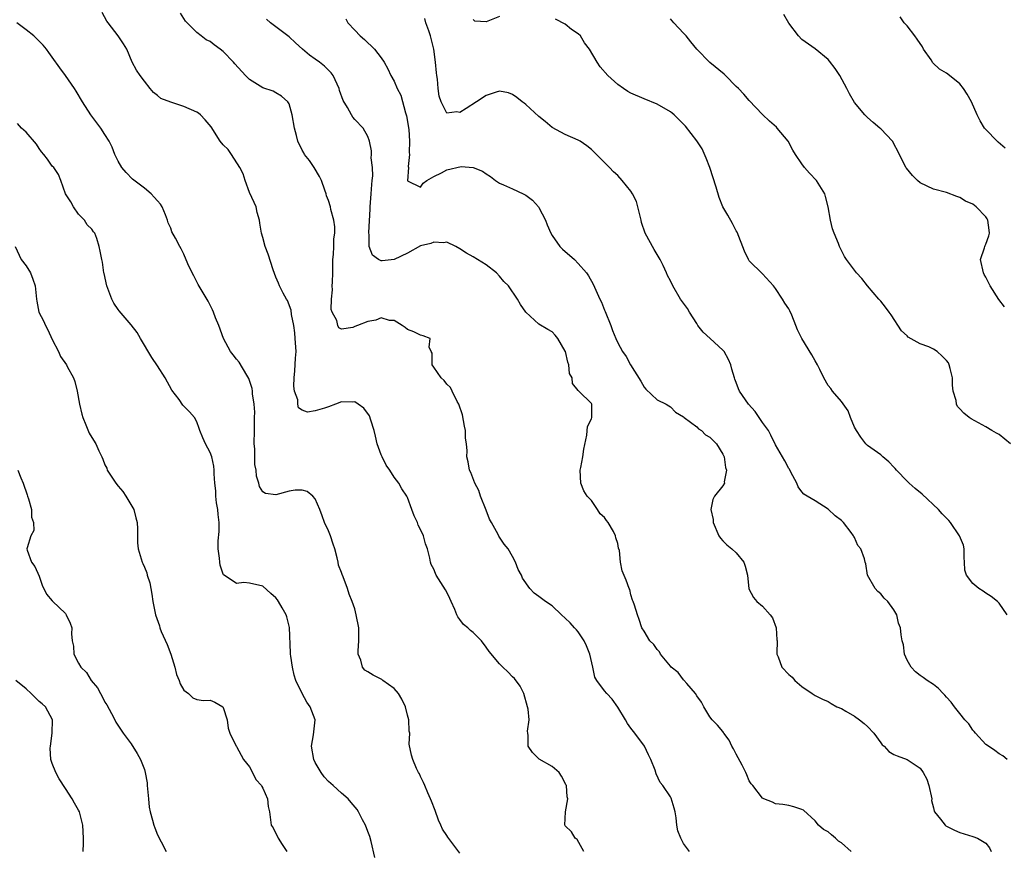
# Model space of a CAD drawing. Units: inches. Extents: x 2556000 to 2559000, y 1548000 to 1551000.
# Drawn here: x 2556946 to 2557096, y 1548165 to 1548291 of the extents above; entities that cross this region are included whole.
import ezdxf

# ---------------------------------------------------------------- set-up
doc = ezdxf.new("R2010")
doc.units = ezdxf.units.IN
doc.header["$MEASUREMENT"] = 0
doc.layers.add('LD25561548_2ft', color=135, linetype='Continuous')

msp = doc.modelspace()

# ---------------------------------------------------------------- linework, layer by layer
at = {"layer": 'LD25561548_2ft'}
for points, elevation in [([(2557031.83, 1548165), (2557030.8, 1548166.8), (2557030.54, 1548167), (2557029.98, 1548167.98), (2557029, 1548168.9), (2557028.94, 1548169), (2557029.03, 1548171.03), (2557029.41, 1548173), (2557029.31, 1548173.31), (2557029.18, 1548175), (2557029.12, 1548175.12), (2557029, 1548175.4), (2557028.45, 1548176.45), (2557028.09, 1548177), (2557027, 1548177.93), (2557025.03, 1548179.03), (2557024.02, 1548180.02), (2557023.36, 1548181), (2557023.36, 1548182.64), (2557023.3, 1548183), (2557023.29, 1548183.29), (2557023.5, 1548185), (2557023.35, 1548186.65), (2557023.28, 1548187), (2557022.69, 1548189), (2557022.15, 1548190.15), (2557021.3, 1548191.3), (2557021, 1548191.54), (2557020.3, 1548192.3), (2557019.53, 1548193), (2557019, 1548193.51), (2557017.42, 1548195.42), (2557017, 1548196.05), (2557016.29, 1548197), (2557015, 1548198.28), (2557014.59, 1548198.59), (2557014.2, 1548199), (2557013.53, 1548199.53), (2557013, 1548200.25), (2557012.66, 1548200.66), (2557012.54, 1548201), (2557012.21, 1548201.79), (2557011.65, 1548203), (2557011.47, 1548203.47), (2557011, 1548204.43), (2557010.79, 1548204.79), (2557009.39, 1548207), (2557009.26, 1548207.26), (2557009, 1548207.93), (2557008.63, 1548208.63), (2557008.53, 1548209), (2557008.43, 1548209.57), (2557008.06, 1548211), (2557007.78, 1548211.78), (2557007.44, 1548213), (2557007, 1548213.97), (2557006.63, 1548214.63), (2557006.53, 1548215), (2557006.01, 1548216.01), (2557005.68, 1548217), (2557005, 1548218.81), (2557004.9, 1548219), (2557004.16, 1548220.16), (2557003.7, 1548221), (2557003, 1548221.92), (2557002.31, 1548223), (2557001.76, 1548223.76), (2557001.15, 1548225), (2557001, 1548225.33), (2557000.43, 1548227), (2557000.17, 1548228.17), (2556999.96, 1548229), (2556999.42, 1548230.59), (2556999.23, 1548231.24), (2556998.38, 1548232.38), (2556997.54, 1548233), (2556997, 1548233.36), (2556996.69, 1548233.31), (2556995, 1548233.37), (2556994.06, 1548233), (2556993, 1548232.61), (2556992.41, 1548232.41), (2556991, 1548231.99), (2556989.82, 1548231.82), (2556989, 1548232.12), (2556988.43, 1548232.43), (2556988.35, 1548233), (2556988.32, 1548233.68), (2556987.85, 1548235), (2556987.74, 1548235.74), (2556987.78, 1548237), (2556987.9, 1548238.1), (2556988, 1548240), (2556988.07, 1548241), (2556987.95, 1548243), (2556987.88, 1548243.88), (2556987.71, 1548245), (2556987.36, 1548246.64), (2556987.32, 1548247.32), (2556986.76, 1548248.76), (2556986.61, 1548249), (2556986.12, 1548249.88), (2556985.57, 1548251), (2556985.41, 1548251.41), (2556985, 1548252.31), (2556984.58, 1548253.42), (2556983.81, 1548255.81), (2556983.35, 1548257), (2556983, 1548258.36), (2556982.81, 1548259), (2556982.55, 1548260.55), (2556982.51, 1548261), (2556982.16, 1548262.16), (2556982, 1548263), (2556981.7, 1548263.7), (2556981, 1548265.18), (2556980.33, 1548267), (2556980.03, 1548268.03), (2556979.53, 1548269), (2556978.26, 1548271), (2556977.73, 1548271.73), (2556977, 1548272.45), (2556976.55, 1548273), (2556975.18, 1548275.18), (2556974.27, 1548276.27), (2556973.52, 1548277), (2556973.25, 1548277.25), (2556973, 1548277.4), (2556971, 1548278.3), (2556969, 1548278.93), (2556967.51, 1548279.51), (2556967, 1548279.96), (2556966.41, 1548280.41), (2556965.87, 1548281), (2556965, 1548282.11), (2556964.35, 1548283), (2556963.8, 1548283.8), (2556963.16, 1548285), (2556962.31, 1548287), (2556961.82, 1548287.82), (2556961.02, 1548289), (2556959.5, 1548291), (2556959.27, 1548291.27), (2556958.58, 1548292.58)], 7226), ([(2557047.89, 1548165), (2557047, 1548166.19), (2557046.57, 1548167), (2557046.14, 1548168.14), (2557046, 1548169), (2557045.9, 1548170.1), (2557045.74, 1548171), (2557045.6, 1548171.6), (2557045.12, 1548173.12), (2557045, 1548173.32), (2557043.83, 1548175), (2557043.47, 1548175.47), (2557042.82, 1548176.82), (2557042.67, 1548177.33), (2557042.03, 1548179), (2557041.68, 1548179.68), (2557041.04, 1548181), (2557039.57, 1548183), (2557039, 1548183.72), (2557038.47, 1548184.47), (2557038.19, 1548185), (2557037, 1548186.93), (2557036.17, 1548188.17), (2557035.36, 1548189), (2557035, 1548189.44), (2557033.81, 1548191), (2557033.51, 1548191.51), (2557033.22, 1548193), (2557032.74, 1548195), (2557032.26, 1548196.26), (2557031.91, 1548197), (2557031, 1548198.4), (2557030.72, 1548198.72), (2557030.44, 1548199), (2557029.75, 1548199.75), (2557029, 1548200.49), (2557028.42, 1548201), (2557027, 1548202.34), (2557026, 1548203), (2557025, 1548203.76), (2557024.26, 1548204.26), (2557023.62, 1548205), (2557022.53, 1548206.53), (2557022.34, 1548207), (2557021.85, 1548207.85), (2557021.42, 1548209), (2557021, 1548209.84), (2557020.34, 1548211), (2557019.73, 1548211.73), (2557018.93, 1548212.93), (2557018.8, 1548213.2), (2557017.77, 1548215), (2557017.51, 1548215.51), (2557017, 1548216.87), (2557016.14, 1548219), (2557015.89, 1548219.89), (2557015.25, 1548221), (2557014.63, 1548222.63), (2557014.43, 1548223), (2557014.24, 1548224.24), (2557014.06, 1548225), (2557014.07, 1548225.93), (2557014, 1548227), (2557013.84, 1548227.84), (2557013.83, 1548229), (2557013.68, 1548229.68), (2557013.4, 1548231.4), (2557012.85, 1548233), (2557012.59, 1548233.41), (2557011.81, 1548235), (2557011.57, 1548235.57), (2557011, 1548236.05), (2557010.62, 1548236.62), (2557010.14, 1548237), (2557009, 1548238.63), (2557008.77, 1548239), (2557008.78, 1548240.78), (2557008.62, 1548241), (2557008.3, 1548241.7), (2557008.47, 1548243), (2557007.4, 1548243.4), (2557007, 1548243.53), (2557005.99, 1548243.99), (2557005, 1548244.37), (2557004.68, 1548244.68), (2557004.23, 1548245), (2557003, 1548245.73), (2557002.26, 1548245.74), (2557001, 1548246.13), (2557000.22, 1548245.78), (2556999, 1548245.6), (2556997.42, 1548245), (2556997, 1548244.81), (2556996.69, 1548244.69), (2556995, 1548244.42), (2556994.6, 1548244.6), (2556994.41, 1548245), (2556994.26, 1548245.74), (2556993.57, 1548247), (2556993.42, 1548247.42), (2556993.48, 1548249), (2556993.61, 1548250.39), (2556993.58, 1548251), (2556993.59, 1548251.59), (2556993.64, 1548253), (2556993.65, 1548254.35), (2556993.68, 1548255), (2556993.77, 1548255.78), (2556993.83, 1548257), (2556993.83, 1548258.17), (2556993.96, 1548259), (2556993.99, 1548259.99), (2556993.82, 1548261), (2556993.38, 1548262.62), (2556993.31, 1548263), (2556993, 1548263.98), (2556992.71, 1548264.71), (2556992.64, 1548265), (2556992.47, 1548265.53), (2556991.93, 1548267), (2556991.63, 1548267.63), (2556990.84, 1548269), (2556990.09, 1548270.09), (2556989.36, 1548271), (2556989.23, 1548271.23), (2556989, 1548271.66), (2556988.36, 1548273), (2556988.13, 1548273.87), (2556987.85, 1548275), (2556987.48, 1548277), (2556987, 1548278.66), (2556986.82, 1548279), (2556985.87, 1548279.87), (2556985, 1548280.38), (2556984.59, 1548280.59), (2556983, 1548281.11), (2556981, 1548282.37), (2556980.37, 1548283), (2556978.75, 1548284.75), (2556978.57, 1548285), (2556977, 1548286.62), (2556976.53, 1548287), (2556975.64, 1548287.64), (2556975, 1548288.15), (2556974.42, 1548288.42), (2556973.64, 1548289), (2556973, 1548289.52), (2556971.53, 1548291), (2556971.28, 1548291.28), (2556970.49, 1548292.49)], 7224), ([(2557072.47, 1548165), (2557071, 1548166.32), (2557070.58, 1548166.58), (2557070.09, 1548167), (2557069.52, 1548167.52), (2557069, 1548167.96), (2557068.31, 1548168.31), (2557067.55, 1548169), (2557067, 1548169.66), (2557065.25, 1548171.25), (2557065, 1548171.39), (2557063.8, 1548171.8), (2557063, 1548171.96), (2557062.11, 1548172.11), (2557061, 1548172.26), (2557060.51, 1548172.51), (2557059.23, 1548173), (2557059, 1548173.12), (2557057.54, 1548175), (2557057.3, 1548175.3), (2557057, 1548175.74), (2557056.62, 1548176.62), (2557056.48, 1548177), (2557055.91, 1548178.09), (2557055, 1548179.77), (2557054.61, 1548180.61), (2557054.37, 1548181), (2557053.93, 1548181.93), (2557053.14, 1548183), (2557053.09, 1548183.09), (2557053, 1548183.21), (2557052.19, 1548184.19), (2557051.35, 1548185), (2557051, 1548185.48), (2557050.1, 1548187), (2557049.71, 1548187.71), (2557049, 1548188.66), (2557048.8, 1548189), (2557047.48, 1548190.52), (2557047.05, 1548191.05), (2557047, 1548191.09), (2557046.19, 1548192.19), (2557045.14, 1548193), (2557045, 1548193.16), (2557043.5, 1548195), (2557043.34, 1548195.34), (2557043, 1548195.69), (2557042.48, 1548196.48), (2557041.87, 1548197), (2557041, 1548198.47), (2557040.65, 1548199), (2557040.27, 1548200.27), (2557039.98, 1548201), (2557039.53, 1548202.47), (2557039.35, 1548203), (2557039.23, 1548203.23), (2557039, 1548204.04), (2557038.81, 1548204.81), (2557038.72, 1548205), (2557038.26, 1548206.26), (2557037.69, 1548207.69), (2557037.41, 1548209), (2557037.25, 1548210.75), (2557037.13, 1548211.13), (2557037, 1548211.81), (2557036.69, 1548212.69), (2557036.67, 1548213), (2557036.36, 1548213.64), (2557035.55, 1548215), (2557035.3, 1548215.3), (2557035, 1548215.77), (2557034.32, 1548216.32), (2557033.94, 1548217), (2557033, 1548218.36), (2557032.35, 1548219), (2557031.82, 1548219.82), (2557031.38, 1548221), (2557031.3, 1548223), (2557031.4, 1548223.4), (2557031.68, 1548225), (2557031.83, 1548226.17), (2557032.28, 1548228.28), (2557032.38, 1548229.62), (2557033, 1548230.78), (2557033.07, 1548231), (2557033.06, 1548231.06), (2557033.07, 1548233), (2557033, 1548233.09), (2557031.09, 1548235), (2557031.03, 1548235.03), (2557031, 1548235.1), (2557030.13, 1548236.13), (2557030.06, 1548237), (2557029.68, 1548237.68), (2557029.54, 1548239), (2557029.39, 1548239.39), (2557029.03, 1548241), (2557029, 1548241.07), (2557027.88, 1548243), (2557027.5, 1548243.5), (2557027, 1548244.02), (2557026.35, 1548244.35), (2557025, 1548245.17), (2557023, 1548246.99), (2557022.19, 1548248.19), (2557021.77, 1548249), (2557020.38, 1548251), (2557019.66, 1548251.66), (2557019, 1548252.47), (2557018.55, 1548253), (2557017, 1548254.22), (2557015, 1548255.43), (2557013.97, 1548255.97), (2557013, 1548256.64), (2557012.35, 1548257), (2557011, 1548257.65), (2557010.47, 1548257.53), (2557009, 1548257.66), (2557008.55, 1548257.45), (2557007, 1548257.07), (2557005, 1548255.97), (2557003, 1548254.99), (2557001.17, 1548254.83), (2557001, 1548254.8), (2557000.62, 1548255), (2556999.68, 1548255.68), (2556999.21, 1548257), (2556999.2, 1548258.8), (2556999.14, 1548259), (2556999.12, 1548259.12), (2556999.35, 1548262.65), (2556999.35, 1548263), (2556999.51, 1548265), (2556999.57, 1548266.43), (2556999.66, 1548267), (2556999.74, 1548267.74), (2556999.68, 1548269), (2556999.51, 1548270.49), (2556999.54, 1548271), (2556999.54, 1548271.54), (2556999.25, 1548273), (2556999, 1548273.71), (2556998.26, 1548275), (2556997, 1548276.3), (2556996.68, 1548276.68), (2556996.48, 1548277), (2556995.88, 1548278.12), (2556995.21, 1548279.21), (2556994.69, 1548280.69), (2556994.61, 1548281), (2556993.69, 1548283), (2556993.4, 1548283.4), (2556992.39, 1548284.39), (2556991.64, 1548285), (2556991, 1548285.47), (2556990.1, 1548286.1), (2556989.04, 1548287), (2556987.98, 1548287.98), (2556987, 1548288.87), (2556984.16, 1548291), (2556983.55, 1548291.55)], 7222), ([(2556995.63, 1548291.63), (2556995.93, 1548291), (2556997, 1548289.9), (2556997.83, 1548289), (2556998.49, 1548288.49), (2556999, 1548287.97), (2556999.5, 1548287.5), (2556999.99, 1548287), (2557001, 1548285.68), (2557001.45, 1548285), (2557002.02, 1548284.02), (2557002.48, 1548283), (2557003, 1548282.13), (2557003.45, 1548281), (2557003.98, 1548279.98), (2557004.7, 1548277.3), (2557004.81, 1548277), (2557004.85, 1548276.85), (2557005.2, 1548274.8), (2557005.33, 1548273), (2557005.28, 1548271.28), (2557005.33, 1548271), (2557005.13, 1548269.13), (2557005.18, 1548269), (2557005, 1548266.99), (2557007, 1548266.03), (2557007.4, 1548266.6), (2557007.95, 1548267), (2557009, 1548267.62), (2557010.2, 1548268.2), (2557011, 1548268.65), (2557013.16, 1548269.16), (2557015, 1548269.02), (2557016.45, 1548268.45), (2557017, 1548268.02), (2557017.62, 1548267.62), (2557018.41, 1548267), (2557019, 1548266.63), (2557019.62, 1548266.38), (2557021, 1548265.76), (2557022.62, 1548265), (2557023, 1548264.81), (2557024.01, 1548264.01), (2557024.93, 1548263), (2557025, 1548262.9), (2557026, 1548261), (2557026.26, 1548260.26), (2557026.8, 1548259), (2557027, 1548258.67), (2557028.19, 1548257), (2557028.57, 1548256.57), (2557029, 1548256.24), (2557029.67, 1548255.67), (2557030.41, 1548255), (2557031, 1548254.41), (2557032.23, 1548253), (2557032.54, 1548252.54), (2557033.28, 1548251.28), (2557033.66, 1548250.34), (2557034.27, 1548249), (2557034.52, 1548248.52), (2557035, 1548247.31), (2557035.1, 1548247.1), (2557035.95, 1548245), (2557036.21, 1548244.21), (2557036.69, 1548243), (2557037, 1548242.33), (2557037.72, 1548241), (2557038.27, 1548240.27), (2557038.93, 1548239), (2557040.5, 1548236.5), (2557041, 1548235.58), (2557041.27, 1548235.27), (2557043, 1548233.67), (2557044.34, 1548233), (2557044.74, 1548232.74), (2557045, 1548232.61), (2557045.8, 1548231.8), (2557047, 1548231.09), (2557047.09, 1548231), (2557049, 1548229.54), (2557049.28, 1548229.28), (2557049.74, 1548229), (2557050.35, 1548228.35), (2557051, 1548228.01), (2557051.49, 1548227.49), (2557052.02, 1548227), (2557053, 1548225.4), (2557053.2, 1548225), (2557053.4, 1548223.4), (2557053.55, 1548223), (2557053.2, 1548221.2), (2557053.21, 1548221), (2557053, 1548220.57), (2557051.72, 1548219), (2557051.46, 1548218.54), (2557051.15, 1548217), (2557051.49, 1548215.49), (2557051.5, 1548215), (2557052.38, 1548213), (2557052.61, 1548212.61), (2557053, 1548212.25), (2557053.6, 1548211.6), (2557054.34, 1548211), (2557055, 1548210.41), (2557056.16, 1548209), (2557056.37, 1548208.37), (2557056.74, 1548207), (2557056.95, 1548204.95), (2557057.62, 1548203.62), (2557058.14, 1548203), (2557059, 1548202.29), (2557060.19, 1548201), (2557060.52, 1548200.52), (2557061.1, 1548199), (2557061.19, 1548197.19), (2557061.23, 1548197), (2557061.17, 1548195.17), (2557061.21, 1548195), (2557061.39, 1548194.61), (2557061.96, 1548193), (2557063, 1548191.88), (2557063.5, 1548191.5), (2557063.95, 1548191), (2557065, 1548190.1), (2557066.54, 1548189), (2557067, 1548188.73), (2557068.15, 1548188.15), (2557069, 1548187.82), (2557069.47, 1548187.47), (2557070.32, 1548187), (2557071, 1548186.71), (2557071.66, 1548186.34), (2557073, 1548185.56), (2557073.78, 1548185), (2557074.47, 1548184.47), (2557075, 1548183.97), (2557075.96, 1548183), (2557077, 1548181.5), (2557077.22, 1548181.22), (2557077.5, 1548181), (2557078.2, 1548180.2), (2557079, 1548179.76), (2557079.51, 1548179.51), (2557081, 1548178.98), (2557083, 1548177.67), (2557083.44, 1548177), (2557084.01, 1548176.01), (2557084.3, 1548175), (2557084.75, 1548173), (2557084.73, 1548172.73), (2557085, 1548171.64), (2557085.11, 1548171.11), (2557085.17, 1548171), (2557086.09, 1548169.91), (2557086.77, 1548169), (2557086.9, 1548168.9), (2557087, 1548168.86), (2557088.22, 1548168.22), (2557089, 1548167.9), (2557089.67, 1548167.67), (2557091, 1548167.25), (2557091.69, 1548167), (2557093, 1548166.27), (2557093.53, 1548165.53), (2557093.79, 1548165)], 7220), ([(2557096.23, 1548179), (2557095.54, 1548179.54), (2557095, 1548179.85), (2557094.37, 1548180.37), (2557093.37, 1548181), (2557093, 1548181.27), (2557091.38, 1548183), (2557091.22, 1548183.22), (2557091, 1548183.42), (2557090.4, 1548184.4), (2557089.78, 1548185), (2557089, 1548185.96), (2557088.19, 1548187), (2557087.72, 1548187.72), (2557087, 1548188.48), (2557086.76, 1548188.76), (2557086.49, 1548189), (2557085.78, 1548189.78), (2557085, 1548190.37), (2557084.04, 1548191), (2557083.45, 1548191.45), (2557083, 1548191.76), (2557082.3, 1548192.3), (2557081.63, 1548193), (2557081, 1548194.07), (2557080.62, 1548195), (2557080.43, 1548196.43), (2557080.24, 1548197), (2557080.08, 1548197.92), (2557079.99, 1548199), (2557079.7, 1548199.7), (2557079.42, 1548201), (2557079, 1548201.72), (2557078.05, 1548203), (2557077.5, 1548203.5), (2557077, 1548204.18), (2557076.53, 1548204.53), (2557076.14, 1548205), (2557075, 1548207), (2557074.72, 1548208.72), (2557074.63, 1548209), (2557074.53, 1548209.47), (2557073.97, 1548211), (2557073.52, 1548211.52), (2557073, 1548212.75), (2557072.89, 1548212.89), (2557072.87, 1548213), (2557072.52, 1548213.48), (2557071.33, 1548215), (2557071, 1548215.31), (2557070.04, 1548216.04), (2557069, 1548217.07), (2557067, 1548218.29), (2557065.79, 1548219), (2557065.32, 1548219.32), (2557065, 1548219.69), (2557064.44, 1548220.44), (2557064.23, 1548221), (2557063.32, 1548222.68), (2557063.11, 1548223.11), (2557063, 1548223.25), (2557062.42, 1548224.42), (2557062.03, 1548225), (2557061, 1548226.81), (2557060.3, 1548228.3), (2557059.9, 1548229), (2557059, 1548230.24), (2557058.49, 1548231), (2557057.88, 1548231.88), (2557056.87, 1548233), (2557055.52, 1548235), (2557055.35, 1548235.35), (2557055, 1548236.33), (2557054.8, 1548236.8), (2557054.76, 1548237), (2557054.33, 1548238.33), (2557054.18, 1548239), (2557053.82, 1548239.82), (2557053.16, 1548241), (2557053, 1548241.21), (2557051.03, 1548243), (2557049.98, 1548243.98), (2557049.18, 1548245), (2557049, 1548245.26), (2557047.91, 1548247), (2557047.58, 1548247.58), (2557046.54, 1548249), (2557045.36, 1548251), (2557045, 1548251.75), (2557044.57, 1548252.57), (2557044.4, 1548253), (2557043.88, 1548254.12), (2557043.44, 1548255), (2557043, 1548255.77), (2557042.52, 1548256.52), (2557041.17, 1548259), (2557040.62, 1548260.62), (2557040.55, 1548261), (2557040.07, 1548263), (2557039.83, 1548263.83), (2557039.25, 1548265), (2557039, 1548265.38), (2557037.69, 1548267), (2557037, 1548267.79), (2557036.34, 1548268.34), (2557035.75, 1548269), (2557035, 1548269.77), (2557033.37, 1548271.37), (2557033, 1548271.75), (2557032.29, 1548272.29), (2557031.29, 1548273), (2557031, 1548273.17), (2557029, 1548274), (2557027, 1548275.11), (2557025.98, 1548275.98), (2557025, 1548276.78), (2557023, 1548278.57), (2557022.76, 1548278.76), (2557022.45, 1548279), (2557021.64, 1548279.64), (2557021, 1548280.1), (2557020.37, 1548280.37), (2557019, 1548280.6), (2557018.48, 1548280.48), (2557017, 1548279.93), (2557015.49, 1548279), (2557013.96, 1548277.96), (2557013, 1548277.35), (2557012.51, 1548277.49), (2557011, 1548277.24), (2557010.16, 1548279), (2557009.85, 1548279.85), (2557009.7, 1548281), (2557009.58, 1548282.42), (2557009.47, 1548283), (2557009.42, 1548283.42), (2557009.3, 1548285), (2557009.04, 1548287), (2557008.64, 1548288.64), (2557008.52, 1548289), (2557008.24, 1548289.76), (2557007.83, 1548291), (2557007.65, 1548291.65)], 7218), ([(2557019, 1548291.98), (2557017.23, 1548291.23), (2557017, 1548291.15), (2557015.28, 1548291.28), (2557015, 1548291.49)], 7216), ([(2557096.23, 1548201), (2557095, 1548202.77), (2557094.75, 1548203), (2557093.78, 1548203.78), (2557093, 1548204.26), (2557092.59, 1548204.59), (2557091.9, 1548205), (2557091, 1548205.72), (2557090.04, 1548207), (2557089.78, 1548207.78), (2557089.75, 1548209), (2557089.69, 1548209.69), (2557089.69, 1548211), (2557089.56, 1548211.56), (2557088.98, 1548213), (2557087.6, 1548215), (2557087.33, 1548215.33), (2557087, 1548215.66), (2557086.35, 1548216.35), (2557085.77, 1548217), (2557083.31, 1548219.31), (2557082.21, 1548220.21), (2557081.32, 1548221), (2557081, 1548221.3), (2557079.38, 1548223), (2557079.21, 1548223.21), (2557079, 1548223.45), (2557078.22, 1548224.22), (2557077.33, 1548225), (2557077, 1548225.31), (2557075, 1548226.73), (2557074.74, 1548227), (2557073.99, 1548227.99), (2557073.29, 1548229), (2557073, 1548229.53), (2557072.39, 1548231), (2557072.02, 1548232.02), (2557071, 1548233.43), (2557069.64, 1548235), (2557069.38, 1548235.38), (2557069, 1548235.86), (2557068.35, 1548237), (2557067.74, 1548238.26), (2557067.4, 1548239), (2557067, 1548239.6), (2557066.51, 1548240.51), (2557065.01, 1548243.01), (2557064.32, 1548244.32), (2557064.1, 1548245), (2557063.47, 1548246.53), (2557063.18, 1548247.18), (2557063, 1548247.52), (2557062.39, 1548248.39), (2557062.07, 1548249), (2557061, 1548250.62), (2557060.69, 1548251), (2557059, 1548252.82), (2557057, 1548254.83), (2557056.89, 1548255), (2557056.27, 1548256.27), (2557055.16, 1548259.16), (2557055, 1548259.39), (2557054.47, 1548260.47), (2557053.76, 1548261.76), (2557053, 1548263.03), (2557052.44, 1548264.44), (2557051.97, 1548266.03), (2557051.02, 1548269), (2557050.44, 1548270.44), (2557049.83, 1548271.83), (2557049, 1548273.06), (2557047.28, 1548275.28), (2557047, 1548275.61), (2557045.57, 1548277), (2557045.27, 1548277.27), (2557045, 1548277.49), (2557043, 1548278.64), (2557041, 1548279.44), (2557039, 1548280.31), (2557038.55, 1548280.55), (2557037.85, 1548281), (2557037, 1548281.61), (2557035.49, 1548283), (2557034.34, 1548284.33), (2557033.88, 1548285), (2557032.68, 1548287), (2557031.95, 1548287.95), (2557031.32, 1548289), (2557031, 1548289.32), (2557029.97, 1548289.97), (2557029, 1548290.82), (2557027.55, 1548291.55)], 7216), ([(2557096.73, 1548227), (2557095, 1548228.41), (2557094.6, 1548228.6), (2557093.88, 1548229), (2557093, 1548229.54), (2557090.77, 1548230.77), (2557090.44, 1548231), (2557089.64, 1548231.64), (2557089, 1548232.29), (2557088.68, 1548232.68), (2557088.52, 1548233), (2557088.44, 1548233.56), (2557088.03, 1548235), (2557087.89, 1548235.89), (2557087.9, 1548237), (2557087.57, 1548238.43), (2557087.41, 1548239), (2557087.28, 1548239.28), (2557087, 1548239.66), (2557086.33, 1548240.33), (2557085.58, 1548241), (2557085, 1548241.38), (2557084.29, 1548241.71), (2557083, 1548242.19), (2557081.18, 1548243.18), (2557081, 1548243.38), (2557080.17, 1548244.17), (2557078.59, 1548246.59), (2557078.26, 1548247), (2557077.74, 1548247.74), (2557077, 1548248.67), (2557076.7, 1548249), (2557075, 1548251.03), (2557074.14, 1548252.14), (2557073.31, 1548253), (2557073, 1548253.38), (2557071.8, 1548255), (2557071.47, 1548255.47), (2557070.8, 1548256.8), (2557070.71, 1548257), (2557070.56, 1548257.44), (2557069.9, 1548259), (2557069.66, 1548259.66), (2557069.35, 1548261), (2557069, 1548263), (2557068.6, 1548264.6), (2557068.47, 1548265), (2557067.23, 1548267), (2557066.15, 1548268.15), (2557065.41, 1548269), (2557065, 1548269.55), (2557064.02, 1548271), (2557063.64, 1548271.64), (2557062.91, 1548273), (2557061.22, 1548275), (2557061.12, 1548275.12), (2557060.06, 1548276.06), (2557059, 1548277.08), (2557057, 1548279.17), (2557056.15, 1548280.15), (2557055.35, 1548281), (2557055, 1548281.33), (2557053.38, 1548283), (2557053.19, 1548283.19), (2557050.98, 1548284.98), (2557049, 1548286.98), (2557048.11, 1548288.11), (2557047.39, 1548289), (2557047, 1548289.44), (2557045.52, 1548291), (2557045, 1548291.6)], 7214), ([(2557095.82, 1548247.82), (2557094.95, 1548248.95), (2557093.65, 1548251), (2557093.42, 1548251.42), (2557093, 1548252.32), (2557092.73, 1548252.73), (2557092.6, 1548253), (2557092.18, 1548255), (2557092.78, 1548256.78), (2557092.84, 1548257), (2557092.88, 1548257.12), (2557093, 1548257.33), (2557093.41, 1548258.59), (2557093.51, 1548259), (2557093.46, 1548259.46), (2557093.26, 1548261), (2557093.19, 1548261.19), (2557093, 1548261.49), (2557091.5, 1548263), (2557091, 1548263.42), (2557089.9, 1548263.9), (2557089, 1548264.45), (2557088.58, 1548264.58), (2557087, 1548265.18), (2557085, 1548265.71), (2557083, 1548266.67), (2557082.6, 1548267), (2557081.81, 1548267.81), (2557080.89, 1548268.89), (2557080.82, 1548269), (2557079.86, 1548271), (2557078.77, 1548273), (2557077, 1548274.89), (2557076.88, 1548275), (2557075.84, 1548275.84), (2557075, 1548276.63), (2557074.79, 1548276.79), (2557074.58, 1548277), (2557073, 1548278.9), (2557072.22, 1548280.22), (2557071.84, 1548281), (2557070.76, 1548283), (2557070.07, 1548284.07), (2557069.19, 1548285.19), (2557069, 1548285.41), (2557067, 1548287.04), (2557065, 1548288.48), (2557064.51, 1548289), (2557063, 1548290.97), (2557062.26, 1548292.26)], 7212), ([(2557095.94, 1548271.94), (2557094.86, 1548272.86), (2557094.69, 1548273), (2557093, 1548274.76), (2557092.79, 1548275), (2557092.1, 1548276.1), (2557091.67, 1548277), (2557090.79, 1548279), (2557090.14, 1548280.14), (2557089.6, 1548281), (2557089, 1548281.71), (2557087.47, 1548283), (2557087, 1548283.33), (2557085.95, 1548283.95), (2557084.91, 1548284.91), (2557084.65, 1548285.35), (2557083.52, 1548287), (2557083.33, 1548287.33), (2557082.52, 1548288.52), (2557082.19, 1548289), (2557081, 1548290.55), (2557080.55, 1548291), (2557079.93, 1548291.93)], 7210), ([(2557013, 1548164.71), (2557012.23, 1548165.77), (2557011.16, 1548167.16), (2557011, 1548167.43), (2557010.36, 1548168.36), (2557010.1, 1548169), (2557009.75, 1548169.75), (2557009.22, 1548171.22), (2557008.65, 1548172.65), (2557008.51, 1548173), (2557008.09, 1548173.91), (2557007.63, 1548175), (2557007.46, 1548175.46), (2557007, 1548176.41), (2557006.82, 1548176.82), (2557006.7, 1548177), (2557006.41, 1548177.6), (2557005.82, 1548179), (2557005.65, 1548179.65), (2557005.29, 1548181.29), (2557005.35, 1548183), (2557005.28, 1548183.28), (2557005.22, 1548185), (2557005, 1548185.73), (2557004.69, 1548187), (2557004.16, 1548188.16), (2557003.66, 1548189), (2557003, 1548189.77), (2557001.27, 1548191), (2557001.12, 1548191.12), (2557001, 1548191.2), (2556999.78, 1548191.78), (2556999, 1548192.32), (2556998.55, 1548192.55), (2556998.16, 1548193), (2556997.9, 1548194.1), (2556997.53, 1548195), (2556997.51, 1548195.51), (2556997.62, 1548197), (2556997.6, 1548199), (2556997.23, 1548201), (2556997, 1548201.88), (2556996.62, 1548203), (2556996.13, 1548204.13), (2556995.87, 1548205), (2556995.25, 1548206.75), (2556995.09, 1548207.09), (2556995, 1548207.4), (2556994.55, 1548208.55), (2556994.49, 1548209), (2556994.34, 1548209.66), (2556993.96, 1548211), (2556993.73, 1548211.73), (2556993.29, 1548213), (2556993, 1548213.74), (2556992.39, 1548215), (2556992.05, 1548216.05), (2556991.7, 1548217), (2556991, 1548218.62), (2556990.63, 1548219), (2556989.74, 1548219.74), (2556989, 1548219.95), (2556987.95, 1548219.95), (2556987, 1548219.78), (2556985, 1548219.24), (2556983.41, 1548219.41), (2556983, 1548219.69), (2556982.49, 1548220.49), (2556982.43, 1548221), (2556982.05, 1548222.05), (2556981.99, 1548223), (2556981.82, 1548223.82), (2556981.78, 1548225), (2556981.78, 1548226.22), (2556981.72, 1548227), (2556981.74, 1548229), (2556981.77, 1548229.77), (2556981.74, 1548231), (2556981.78, 1548231.78), (2556981.68, 1548233), (2556981.44, 1548234.56), (2556981.45, 1548235), (2556981.41, 1548235.41), (2556980.91, 1548236.91), (2556980.57, 1548237.43), (2556979.41, 1548239.41), (2556979, 1548239.85), (2556978.51, 1548240.51), (2556978.12, 1548241), (2556977.05, 1548243), (2556976.32, 1548245), (2556975.84, 1548246.16), (2556975.53, 1548247), (2556975.37, 1548247.37), (2556975, 1548248.05), (2556974.68, 1548248.68), (2556973.19, 1548251.19), (2556972.51, 1548252.51), (2556972.26, 1548253), (2556971.63, 1548254.37), (2556971, 1548255.81), (2556970.62, 1548256.62), (2556970.38, 1548257), (2556969.72, 1548258.28), (2556969.2, 1548259.2), (2556969, 1548259.76), (2556968.61, 1548260.61), (2556968.5, 1548261), (2556968.21, 1548261.79), (2556967.69, 1548263), (2556967.43, 1548263.43), (2556967, 1548263.94), (2556966.48, 1548264.48), (2556966.05, 1548265), (2556965, 1548265.84), (2556963.22, 1548267.22), (2556962.22, 1548268.22), (2556961.59, 1548269), (2556961, 1548269.95), (2556960.52, 1548271), (2556960.09, 1548272.09), (2556959.63, 1548273), (2556959, 1548274.04), (2556958.39, 1548275), (2556956.88, 1548277), (2556955.58, 1548279), (2556954.63, 1548280.63), (2556954.39, 1548281), (2556953.01, 1548283), (2556952.14, 1548284.14), (2556951, 1548285.78), (2556950.47, 1548286.47), (2556950.1, 1548287), (2556949.6, 1548287.6), (2556948.6, 1548288.6), (2556948.18, 1548289), (2556947, 1548289.95), (2556945.58, 1548291)], 7228), ([(2557000.06, 1548164.06), (2556999.5, 1548166.5), (2556999.27, 1548167.27), (2556999, 1548168.01), (2556998.63, 1548169), (2556998.2, 1548169.8), (2556997.59, 1548171), (2556997.38, 1548171.39), (2556996.46, 1548172.46), (2556995.97, 1548173), (2556995, 1548173.87), (2556993.69, 1548175), (2556993, 1548175.65), (2556992.36, 1548176.36), (2556991.87, 1548177), (2556991, 1548178.54), (2556990.77, 1548179), (2556990.44, 1548181), (2556990.71, 1548182.71), (2556990.97, 1548185), (2556990.21, 1548187), (2556989.71, 1548187.71), (2556988.98, 1548189), (2556988.05, 1548191), (2556987.78, 1548191.78), (2556987.54, 1548193), (2556987.29, 1548194.71), (2556987.22, 1548195), (2556987.2, 1548195.2), (2556987.06, 1548199.06), (2556986.68, 1548200.68), (2556986.58, 1548201), (2556985.96, 1548202.04), (2556985.42, 1548203), (2556985.25, 1548203.25), (2556985, 1548203.54), (2556984.24, 1548204.24), (2556983, 1548205.32), (2556981, 1548205.81), (2556980.12, 1548205.88), (2556979, 1548205.75), (2556977.12, 1548207), (2556977.05, 1548207.05), (2556977, 1548207.17), (2556976.53, 1548208.53), (2556976.46, 1548209), (2556976.43, 1548209.57), (2556976.23, 1548211), (2556976.23, 1548212.23), (2556976.37, 1548213.63), (2556976.37, 1548215), (2556976.24, 1548216.24), (2556976.18, 1548217), (2556975.99, 1548218.01), (2556975.86, 1548219), (2556975.85, 1548219.85), (2556975.7, 1548221), (2556975.6, 1548222.4), (2556975.63, 1548223), (2556975.56, 1548223.56), (2556975.24, 1548225), (2556975, 1548225.67), (2556974.29, 1548227), (2556973.88, 1548227.88), (2556973.42, 1548229), (2556973.33, 1548229.33), (2556973, 1548230.31), (2556972.61, 1548231), (2556971.86, 1548231.86), (2556971, 1548232.72), (2556970.87, 1548232.87), (2556970.28, 1548233.72), (2556969.16, 1548235.16), (2556968.16, 1548237), (2556967, 1548238.84), (2556966.12, 1548240.12), (2556964.4, 1548243), (2556963.92, 1548243.92), (2556963, 1548245.1), (2556961.18, 1548247.18), (2556961, 1548247.43), (2556960.38, 1548248.38), (2556960.06, 1548249), (2556959.28, 1548251), (2556958.89, 1548252.89), (2556958.84, 1548253), (2556958.63, 1548254.63), (2556958.51, 1548255), (2556958.27, 1548256.27), (2556958.15, 1548257), (2556957.79, 1548258.21), (2556957.45, 1548259), (2556957.24, 1548259.24), (2556957, 1548259.63), (2556956.3, 1548260.3), (2556955.87, 1548261), (2556955, 1548261.89), (2556954.2, 1548263), (2556953.8, 1548263.8), (2556953.01, 1548265), (2556952.32, 1548267), (2556951.94, 1548267.94), (2556951.21, 1548269), (2556951, 1548269.23), (2556950.28, 1548270.28), (2556949.73, 1548271), (2556949.38, 1548271.38), (2556949, 1548271.89), (2556948.57, 1548272.56), (2556947, 1548274.35), (2556946.33, 1548275), (2556945.69, 1548275.69)], 7230), ([(2556945.35, 1548257), (2556946.25, 1548255), (2556947, 1548254.04), (2556947.66, 1548253), (2556948.03, 1548252.03), (2556948.4, 1548251), (2556948.57, 1548249), (2556948.65, 1548248.65), (2556948.96, 1548247), (2556949.68, 1548245.68), (2556949.96, 1548245), (2556950.31, 1548244.31), (2556951, 1548242.83), (2556951.93, 1548241), (2556952.27, 1548240.27), (2556953.14, 1548239), (2556953.27, 1548238.73), (2556954.21, 1548237), (2556954.44, 1548236.44), (2556954.8, 1548235), (2556955.14, 1548233), (2556955.47, 1548231.47), (2556955.62, 1548231), (2556956.12, 1548229.88), (2556956.62, 1548228.62), (2556957, 1548227.93), (2556957.61, 1548227), (2556958.09, 1548225.91), (2556958.53, 1548225), (2556958.67, 1548224.67), (2556959, 1548223.8), (2556959.28, 1548223.28), (2556959.36, 1548223), (2556960.65, 1548221), (2556961, 1548220.56), (2556961.72, 1548219.72), (2556962.19, 1548219), (2556963.38, 1548217), (2556963.72, 1548215.72), (2556963.88, 1548215), (2556963.94, 1548214.06), (2556963.95, 1548211.95), (2556964.07, 1548211), (2556964.68, 1548209), (2556964.79, 1548208.79), (2556965, 1548208.21), (2556965.36, 1548207.36), (2556965.44, 1548207), (2556965.82, 1548205.82), (2556966.13, 1548204.13), (2556966.31, 1548203), (2556966.7, 1548201), (2556967.28, 1548199.28), (2556967.35, 1548199), (2556967.57, 1548198.43), (2556968.46, 1548196.46), (2556969.01, 1548194.99), (2556969.64, 1548193), (2556969.89, 1548191.89), (2556970.31, 1548191), (2556970.46, 1548190.46), (2556971, 1548189.54), (2556971.7, 1548189), (2556972.36, 1548188.35), (2556973, 1548188.1), (2556973.97, 1548187.97), (2556975, 1548188), (2556975.7, 1548187.7), (2556976.92, 1548187), (2556977, 1548186.88), (2556977.61, 1548185), (2556977.75, 1548183.75), (2556978.01, 1548183), (2556978.94, 1548181), (2556979, 1548180.94), (2556980.07, 1548179), (2556981, 1548177.84), (2556981.44, 1548177), (2556981.96, 1548175.96), (2556982.79, 1548175), (2556982.85, 1548174.85), (2556983, 1548174.63), (2556983.74, 1548173), (2556983.83, 1548171.83), (2556984.01, 1548171), (2556984.2, 1548169.8), (2556984.3, 1548169), (2556984.58, 1548168.58), (2556985, 1548167.7), (2556985.25, 1548167.25), (2556985.36, 1548167), (2556985.96, 1548166.04), (2556986.68, 1548165)], 7232), ([(2556945.74, 1548223), (2556946.21, 1548221.79), (2556946.59, 1548221), (2556947.2, 1548219.2), (2556947.25, 1548219), (2556947.4, 1548218.6), (2556947.83, 1548217), (2556947.81, 1548215.81), (2556948.16, 1548215), (2556948.18, 1548213.82), (2556947.75, 1548213), (2556947.15, 1548211.15), (2556947.12, 1548211), (2556947.17, 1548210.83), (2556947.85, 1548209), (2556948.34, 1548208.34), (2556949, 1548206.88), (2556949.48, 1548205.48), (2556950.1, 1548204.1), (2556951, 1548203.13), (2556951.05, 1548203.05), (2556953, 1548201.16), (2556953.13, 1548201), (2556953.72, 1548199.72), (2556953.95, 1548199), (2556953.91, 1548198.09), (2556954.01, 1548197), (2556954.2, 1548196.2), (2556954.27, 1548195), (2556955, 1548193.62), (2556955.35, 1548193), (2556956.2, 1548192.2), (2556956.93, 1548191), (2556957.89, 1548189.89), (2556958.33, 1548189), (2556958.57, 1548188.57), (2556959, 1548187.71), (2556959.29, 1548187.29), (2556960.01, 1548185.99), (2556960.53, 1548185), (2556960.67, 1548184.67), (2556961.77, 1548183), (2556963, 1548181.38), (2556963.91, 1548179.91), (2556964.42, 1548179), (2556965, 1548177.46), (2556965.14, 1548177), (2556965.41, 1548175.41), (2556965.45, 1548175), (2556965.61, 1548173), (2556965.74, 1548171.74), (2556965.87, 1548171), (2556966.23, 1548169.77), (2556966.42, 1548169), (2556966.57, 1548168.57), (2556967, 1548167.5), (2556967.53, 1548166.47), (2556968.32, 1548165)], 7234), ([(2556955.69, 1548165), (2556955.73, 1548166.27), (2556955.72, 1548167), (2556955.64, 1548169), (2556955.13, 1548171), (2556955, 1548171.26), (2556954.36, 1548172.36), (2556954.03, 1548173), (2556953, 1548174.56), (2556952.06, 1548176.06), (2556951.53, 1548177), (2556951, 1548178.36), (2556950.77, 1548179), (2556950.69, 1548180.69), (2556950.71, 1548181), (2556950.99, 1548183), (2556951.01, 1548185), (2556949.95, 1548187), (2556949.46, 1548187.46), (2556949, 1548187.8), (2556948.41, 1548188.41), (2556947.78, 1548189), (2556947, 1548189.7), (2556945.45, 1548191)], 7236)]:
    msp.add_lwpolyline(points, dxfattribs=dict(at, elevation=elevation))

doc.saveas('drawing.dxf')
